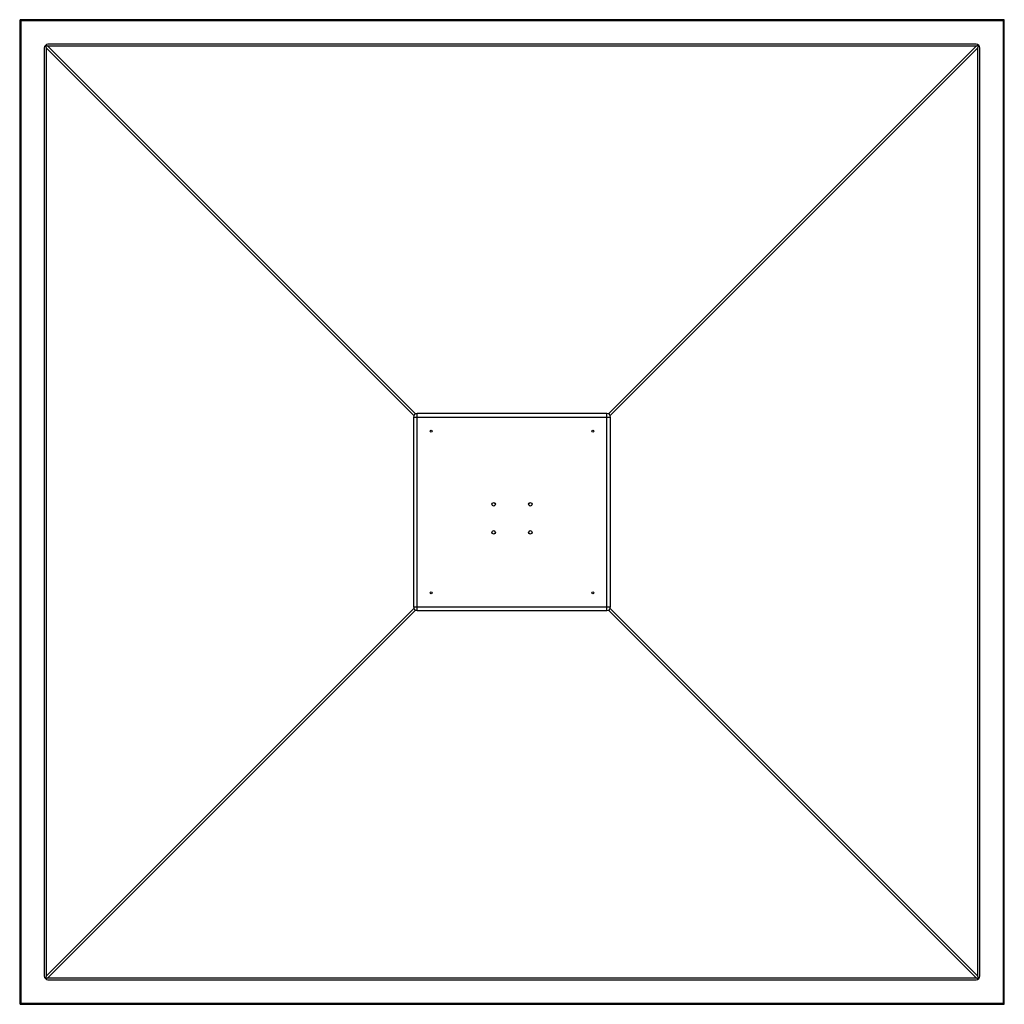
# Model space of a CAD drawing. Units: millimetres. Extents: x -2875 to 4502, y -188 to 6536.
# Drawn here: x -714 to 686, y 876 to 2276 of the extents above; entities that cross this region are included whole.
import ezdxf

# ---------------------------------------------------------------- set-up
doc = ezdxf.new("R2010")
doc.units = ezdxf.units.MM
doc.header["$LTSCALE"] = 19.36
doc.layers.get('0').update_dxf_attribs({"linetype": 'CONTINUOUS'})

msp = doc.modelspace()

# ---------------------------------------------------------------- linework, layer by layer
at = {"color": 3, "linetype": 'Continuous'}
for p, q in [((-714.4, 2274.7), (-714.4, 877.5)), ((684.2, 2276.1), (-713, 2276.1)), ((685.6, 877.5), (685.6, 2274.7)), ((-713, 876.1), (684.2, 876.1))]:
    msp.add_line(p, q, dxfattribs=at)
at = {"color": 9, "linetype": 'Continuous'}
for p, q in [((685.6, 2274.7), (-714.4, 2274.7)), ((-713, 2276.1), (-713, 876.1)), ((684.2, 876.1), (684.2, 2276.1)), ((-676.8, 2236.1), (-676.8, 916.1)), ((-154, 1713.2), (-676.8, 2236.1)), ((-151.6, 1715.6), (-674.4, 2238.5)), ((645.6, 2238.5), (-674.4, 2238.5)), ((122.7, 1715.6), (645.6, 2238.5)), ((125.1, 1713.2), (648, 2236.1)), ((648, 916.1), (648, 2236.1)), ((-154.4, 1711.1), (125.6, 1711.1)), ((-149.4, 1436.1), (-149.4, 1716.1)), ((120.6, 1436.1), (120.6, 1716.1)), ((-154, 1439), (-676.8, 916.1)), ((-151.6, 1436.6), (-674.4, 913.7)), ((-154.4, 1441.1), (125.6, 1441.1)), ((122.7, 1436.6), (645.6, 913.7)), ((125.1, 1439), (648, 916.1)), ((-674.4, 913.7), (645.6, 913.7)), ((-714.4, 877.5), (685.6, 877.5))]:
    msp.add_line(p, q, dxfattribs=at)
at = {"color": 7, "linetype": 'Continuous'}
for p, q in [((645.6, 2241.1), (-674.4, 2241.1)), ((-679.4, 2236.1), (-679.4, 916.1)), ((650.6, 916.1), (650.6, 2236.1)), ((-154.4, 1711.1), (-154.4, 1441.1)), ((120.6, 1716.1), (-149.4, 1716.1)), ((125.6, 1441.1), (125.6, 1711.1)), ((-149.4, 1436.1), (120.6, 1436.1)), ((-674.4, 911.1), (645.6, 911.1))]:
    msp.add_line(p, q, dxfattribs=at)
for points in [[(-678.1, 2239.5), (-677.9, 2239.2), (-677.8, 2238.8), (-677.7, 2238.4), (-677.5, 2238), (-677.4, 2237.6), (-677.3, 2237.2), (-677.1, 2236.9), (-677, 2236.5), (-676.8, 2236.1)], [(-674.4, 2238.5), (-674.8, 2238.6), (-675.2, 2238.8), (-675.6, 2238.9), (-676, 2239.1), (-676.3, 2239.2), (-676.7, 2239.3), (-677.1, 2239.5), (-677.5, 2239.6), (-677.9, 2239.7)], [(649, 2239.7), (648.6, 2239.6), (648.2, 2239.5), (647.9, 2239.3), (647.5, 2239.2), (647.1, 2239.1), (646.7, 2238.9), (646.3, 2238.8), (645.9, 2238.6), (645.6, 2238.5)], [(648, 2236.1), (648.1, 2236.5), (648.3, 2236.9), (648.4, 2237.2), (648.5, 2237.6), (648.7, 2238), (648.8, 2238.4), (648.9, 2238.8), (649.1, 2239.2), (649.2, 2239.5)], [(-676.8, 916.1), (-677, 915.7), (-677.1, 915.3), (-677.3, 915), (-677.4, 914.6), (-677.5, 914.2), (-677.7, 913.8), (-677.8, 913.4), (-677.9, 913), (-678.1, 912.7)], [(-677.9, 912.5), (-677.5, 912.6), (-677.1, 912.7), (-676.7, 912.9), (-676.3, 913), (-676, 913.1), (-675.6, 913.3), (-675.2, 913.4), (-674.8, 913.6), (-674.4, 913.7)], [(645.6, 913.7), (645.9, 913.6), (646.3, 913.4), (646.7, 913.3), (647.1, 913.1), (647.5, 913), (647.9, 912.9), (648.2, 912.7), (648.6, 912.6), (649, 912.5)], [(649.2, 912.7), (649.1, 913), (648.9, 913.4), (648.8, 913.8), (648.7, 914.2), (648.5, 914.6), (648.4, 915), (648.3, 915.3), (648.1, 915.7), (648, 916.1)]]:
    msp.add_lwpolyline(points, dxfattribs=at)
for centre, radius in [((-129.4, 1691.1), 1.5), ((100.6, 1691.1), 1.5), ((-40.4, 1587.1), 2.5), ((11.6, 1587.1), 2.5), ((-40.4, 1547.1), 2.5), ((11.6, 1547.1), 2.5), ((-129.4, 1461.1), 1.5), ((100.6, 1461.1), 1.5)]:
    msp.add_circle(centre, radius, dxfattribs=at)
at = {"color": 3, "linetype": 'Continuous'}
for centre, start, end in [((-713, 2274.7), 90, 180), ((684.2, 2274.7), 0, 90), ((-713, 877.5), 180, 270), ((684.2, 877.5), 270, 360)]:
    msp.add_arc(centre, 1.4, start, end, dxfattribs=at)
at = {"color": 7, "linetype": 'Continuous'}
for centre, start, end in [((-674.4, 2236.1), 90, 180), ((645.6, 2236.1), 0, 90), ((-149.4, 1711.1), 90, 180), ((120.6, 1711.1), 0, 90), ((-149.4, 1441.1), 180, 270), ((120.6, 1441.1), 270, 360), ((-674.4, 916.1), 180, 270), ((645.6, 916.1), 270, 360)]:
    msp.add_arc(centre, 5, start, end, dxfattribs=at)

doc.saveas('drawing.dxf')
